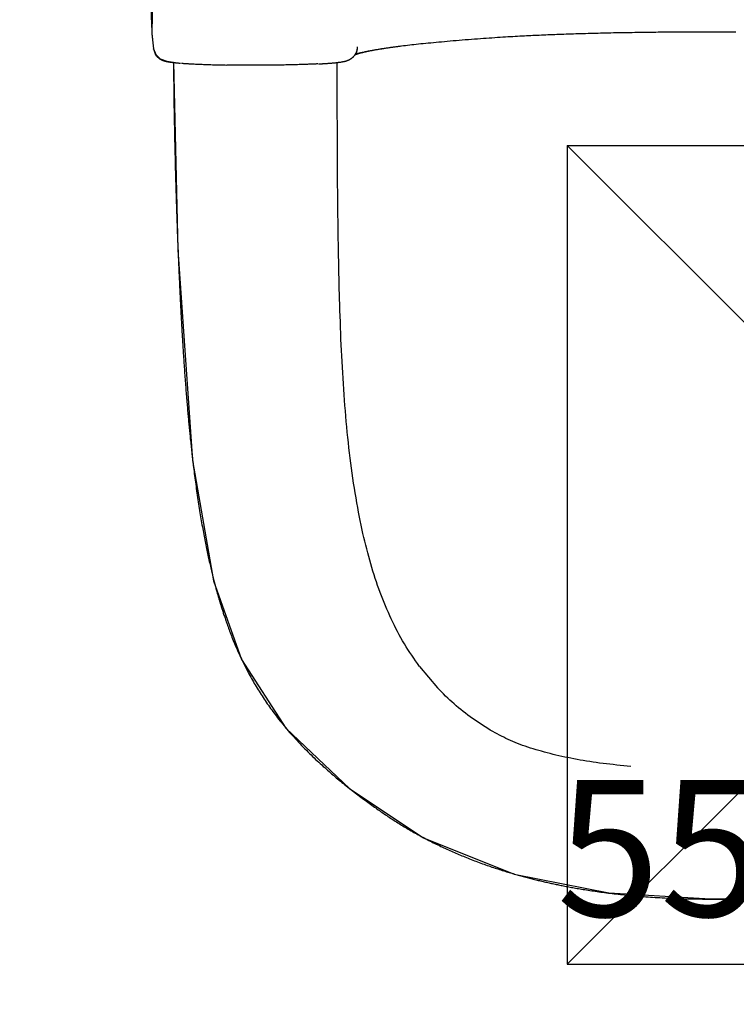
# Model space of a CAD drawing. Extents: x 5.28 to 10.13, y 0.61 to 8.34.
# Drawn here: x 7.06 to 7.32, y 2.71 to 3.07 of the extents above; entities that cross this region are included whole.
import ezdxf

# ---------------------------------------------------------------- set-up
doc = ezdxf.new("R2010")
doc.units = 0
doc.header["$LTSCALE"] = 15
for name, pattern in [('CENTERX2', [4, 2.5, -0.5, 0.5, -0.5]), ('DASHED', [0.01905, 0.0127, -0.00635]), ('DOT', [0.00635, 0, -0.00635])]:
    doc.linetypes.add(name, pattern=pattern)
for name, color, linetype in [('COLOUR', 7, 'Continuous'), ('INSTALLATIONDETAILSGF', 7, 'Continuous'), ('LAYER01', 7, 'Continuous'), ('LAYER05', 7, 'Continuous'), ('LAYER10', 7, 'Continuous')]:
    doc.layers.add(name, color=color, linetype=linetype)
doc.styles.add('ARIAL', font='arial.ttf')

msp = doc.modelspace()

# ---------------------------------------------------------------- linework, layer by layer
at = {"layer": 'COLOUR', "color": 2}
msp.add_lwpolyline([(7.11643, 3.4439), (7.1098, 3.06476), (7.11047, 3.05919), (7.11123, 3.05701), (7.11289, 3.05548), (7.11534, 3.0546), (7.11776, 3.05424), (7.11937, 2.98545), (7.12472, 2.90827), (7.13246, 2.86427), (7.14262, 2.83539), (7.15891, 2.81018), (7.18234, 2.78796), (7.20926, 2.77011), (7.24257, 2.7568), (7.2772, 2.74986), (7.31441, 2.74769), (7.41471, 2.74769)], dxfattribs=at)
at = {"layer": 'INSTALLATIONDETAILSGF', "color": 5, "linetype": 'Continuous'}
for p, q in [((7.26197, 3.02373), (7.56197, 3.02373)), ((7.26197, 3.02373), (7.26197, 2.72373)), ((7.26197, 2.72373), (7.56197, 2.72373))]:
    msp.add_line(p, q, dxfattribs=at)
at = {"layer": 'INSTALLATIONDETAILSGF', "color": 5, "linetype": 'CENTERX2'}
for p, q in [((7.26197, 3.02373), (7.56197, 2.72373)), ((7.26197, 2.72373), (7.56197, 3.02373))]:
    msp.add_line(p, q, dxfattribs=at)
at = {"layer": 'LAYER01', "color": 7, "linetype": 'Continuous'}
for p, q in [((7.10973, 3.06982), (7.10973, 3.06982)), ((7.10974, 3.06761), (7.10976, 3.06605)), ((7.10976, 3.06605), (7.10977, 3.0653)), ((7.1098, 3.06468), (7.10981, 3.06464)), ((7.1098, 3.06466), (7.11047, 3.05909)), ((7.11048, 3.05908), (7.11047, 3.05909)), ((7.17771, 3.0487), (7.17765, 3.05414)), ((7.17857, 2.96755), (7.17843, 2.97278)), ((7.18715, 2.88151), (7.18552, 2.88932)), ((7.20784, 2.83285), (7.21441, 2.82501)), ((7.31471, 2.74762), (7.51486, 2.74762))]:
    msp.add_line(p, q, dxfattribs=at)
for points in [[(7.10973, 3.06982), (7.10975, 3.07423)], [(7.10973, 3.06982), (7.10973, 3.0697), (7.10973, 3.06958), (7.10973, 3.06945), (7.10973, 3.06933), (7.10973, 3.06921), (7.10974, 3.06908), (7.10974, 3.06895), (7.10974, 3.06881), (7.10974, 3.06867), (7.10974, 3.06853), (7.10974, 3.06838), (7.10974, 3.06823), (7.10974, 3.06808), (7.10974, 3.06792), (7.10974, 3.06777), (7.10974, 3.06761)], [(7.10977, 3.0653), (7.10977, 3.06528), (7.10977, 3.06525), (7.10977, 3.06523), (7.10977, 3.06521), (7.10977, 3.06519), (7.10977, 3.06516), (7.10977, 3.06514), (7.10977, 3.06512), (7.10977, 3.0651), (7.10977, 3.06508), (7.10978, 3.06505), (7.10978, 3.06503), (7.10978, 3.06501), (7.10978, 3.06499), (7.10978, 3.06497), (7.10978, 3.06495)], [(7.10978, 3.06495), (7.10978, 3.06493), (7.10978, 3.06492), (7.10978, 3.06491), (7.10978, 3.06489), (7.10978, 3.06488), (7.10978, 3.06486), (7.10978, 3.06485), (7.10978, 3.06484), (7.10979, 3.06482), (7.10979, 3.06481), (7.10979, 3.0648), (7.10979, 3.06479), (7.10979, 3.06477), (7.10979, 3.06476), (7.10979, 3.06475), (7.10979, 3.06474), (7.10979, 3.06473), (7.10979, 3.06472), (7.10979, 3.06472), (7.10979, 3.06471), (7.1098, 3.0647), (7.1098, 3.06469), (7.1098, 3.06468), (7.1098, 3.06468)], [(7.18437, 3.05723), (7.18446, 3.05726), (7.18455, 3.05729), (7.18465, 3.05732), (7.18476, 3.05736), (7.18487, 3.05739), (7.185, 3.05743), (7.18514, 3.05747), (7.18531, 3.05751), (7.18549, 3.05755), (7.18569, 3.0576), (7.18591, 3.05766), (7.18615, 3.05771), (7.18641, 3.05777), (7.18669, 3.05784), (7.18699, 3.0579), (7.18731, 3.05798), (7.18765, 3.05805), (7.18801, 3.05813), (7.18839, 3.0582), (7.18879, 3.05829), (7.1892, 3.05837), (7.18962, 3.05845), (7.19006, 3.05854), (7.19051, 3.05862), (7.19097, 3.05871), (7.19145, 3.05879), (7.19193, 3.05888), (7.19243, 3.05896), (7.19293, 3.05904), (7.19345, 3.05913), (7.19398, 3.05921), (7.19452, 3.0593), (7.19507, 3.05938), (7.19563, 3.05947), (7.19621, 3.05955), (7.19679, 3.05963), (7.19739, 3.05972), (7.19801, 3.0598), (7.19864, 3.05989), (7.19928, 3.05997), (7.19994, 3.06006), (7.20062, 3.06015), (7.20131, 3.06023), (7.20202, 3.06032), (7.20275, 3.06041), (7.2035, 3.0605), (7.20426, 3.06059), (7.20504, 3.06068), (7.20584, 3.06076), (7.20666, 3.06085), (7.2075, 3.06094), (7.20835, 3.06104), (7.20923, 3.06113), (7.21013, 3.06122), (7.21104, 3.06131), (7.21198, 3.0614), (7.21294, 3.0615), (7.21393, 3.06159), (7.21493, 3.06168), (7.21595, 3.06177), (7.21698, 3.06187), (7.21804, 3.06196), (7.21911, 3.06205), (7.22019, 3.06215), (7.22129, 3.06224), (7.2224, 3.06233), (7.22352, 3.06242), (7.22464, 3.06251), (7.22576, 3.0626), (7.22688, 3.06268), (7.22799, 3.06277), (7.22909, 3.06285), (7.23018, 3.06293), (7.23125, 3.06301), (7.23231, 3.06309), (7.23336, 3.06316), (7.23439, 3.06323), (7.2354, 3.0633), (7.23641, 3.06337), (7.23739, 3.06343), (7.23836, 3.0635), (7.23931, 3.06356), (7.24025, 3.06361), (7.24116, 3.06367), (7.24206, 3.06372), (7.24294, 3.06377), (7.2438, 3.06382), (7.24464, 3.06387), (7.24546, 3.06391), (7.24626, 3.06395), (7.24705, 3.06399), (7.24783, 3.06403), (7.2486, 3.06407), (7.24937, 3.06411), (7.25014, 3.06414), (7.25092, 3.06418), (7.2517, 3.06421), (7.25249, 3.06425), (7.25329, 3.06428), (7.25409, 3.06432), (7.2549, 3.06435), (7.25572, 3.06438), (7.25654, 3.06442), (7.25737, 3.06445), (7.25821, 3.06448), (7.25906, 3.06451), (7.25991, 3.06454), (7.26076, 3.06457), (7.26162, 3.0646), (7.26249, 3.06463), (7.26336, 3.06466), (7.26424, 3.06469), (7.26512, 3.06472), (7.26601, 3.06474), (7.2669, 3.06477), (7.26779, 3.0648), (7.26869, 3.06482), (7.2696, 3.06485), (7.27051, 3.06487), (7.27142, 3.06489), (7.27234, 3.06492), (7.27327, 3.06494), (7.2742, 3.06496), (7.27513, 3.06499), (7.27607, 3.06501), (7.27701, 3.06503), (7.27796, 3.06505), (7.27892, 3.06507), (7.27988, 3.06509), (7.28084, 3.06511), (7.28181, 3.06513), (7.28278, 3.06514), (7.28375, 3.06516), (7.28472, 3.06518), (7.2857, 3.06519), (7.28667, 3.06521), (7.28764, 3.06523), (7.28861, 3.06524), (7.28958, 3.06525), (7.29054, 3.06527), (7.2915, 3.06528), (7.29246, 3.06529), (7.29342, 3.0653), (7.29437, 3.06531), (7.29532, 3.06532), (7.29627, 3.06533), (7.29721, 3.06534), (7.29815, 3.06535), (7.29908, 3.06536), (7.30001, 3.06537), (7.30093, 3.06537), (7.30186, 3.06538), (7.30277, 3.06539), (7.30369, 3.06539), (7.3046, 3.0654), (7.3055, 3.0654), (7.30641, 3.06541), (7.30732, 3.06541), (7.30822, 3.06542), (7.30913, 3.06542), (7.31004, 3.06542), (7.31094, 3.06542), (7.31185, 3.06542), (7.31276, 3.06543), (7.31367, 3.06543), (7.31458, 3.06543), (7.3155, 3.06543), (7.31641, 3.06543), (7.31732, 3.06543), (7.31823, 3.06543), (7.31915, 3.06543), (7.32006, 3.06543), (7.32098, 3.06543), (7.32189, 3.06543), (7.32281, 3.06543), (7.32372, 3.06543)], [(7.18421, 3.05698), (7.18429, 3.05701), (7.18437, 3.05704), (7.18445, 3.05707), (7.18453, 3.0571), (7.18462, 3.05714), (7.1847, 3.05717), (7.1848, 3.0572), (7.1849, 3.05723), (7.185, 3.05727), (7.18511, 3.0573), (7.18523, 3.05734), (7.18535, 3.05738), (7.18548, 3.05742), (7.18561, 3.05746), (7.18575, 3.0575), (7.1859, 3.05754), (7.18605, 3.05758), (7.18621, 3.05762), (7.18637, 3.05767), (7.18653, 3.05771), (7.18671, 3.05775), (7.18688, 3.0578), (7.18707, 3.05785), (7.18726, 3.05789), (7.18745, 3.05794), (7.18765, 3.05799), (7.18786, 3.05803), (7.18807, 3.05808), (7.18829, 3.05813), (7.18851, 3.05818), (7.18874, 3.05823), (7.18897, 3.05828), (7.18921, 3.05833), (7.18945, 3.05838), (7.1897, 3.05843), (7.18996, 3.05848), (7.19022, 3.05853), (7.19048, 3.05858), (7.19075, 3.05863), (7.19103, 3.05868), (7.19131, 3.05873), (7.19159, 3.05878), (7.19189, 3.05884), (7.19218, 3.05889), (7.19249, 3.05894), (7.19279, 3.05899), (7.19311, 3.05905), (7.19342, 3.0591), (7.19375, 3.05915), (7.19407, 3.0592), (7.19441, 3.05926), (7.19474, 3.05931), (7.19507, 3.05936), (7.19541, 3.05941), (7.19574, 3.05946), (7.19608, 3.05951), (7.19641, 3.05956), (7.19674, 3.05961), (7.19707, 3.05966), (7.19739, 3.0597), (7.19771, 3.05975), (7.19803, 3.05979), (7.19835, 3.05983), (7.19866, 3.05988), (7.19898, 3.05992), (7.19929, 3.05996), (7.1996, 3.06), (7.1999, 3.06004), (7.20021, 3.06008), (7.20051, 3.06011), (7.20082, 3.06015), (7.20112, 3.06019)], [(7.18435, 3.0572), (7.18441, 3.05731), (7.18448, 3.05742), (7.18454, 3.05753), (7.1846, 3.05764), (7.18466, 3.05774), (7.18472, 3.05785), (7.18477, 3.05796), (7.18482, 3.05806), (7.18486, 3.05817), (7.1849, 3.05827), (7.18493, 3.05837), (7.18496, 3.05847), (7.18499, 3.05856), (7.18501, 3.05866), (7.18503, 3.05874), (7.18505, 3.05883), (7.18506, 3.05891), (7.18508, 3.05898), (7.18509, 3.05905), (7.1851, 3.05912), (7.18511, 3.05918), (7.18511, 3.05924), (7.18512, 3.0593), (7.18513, 3.05936)], [(7.18513, 3.05936), (7.18513, 3.0594), (7.18514, 3.05945), (7.18515, 3.05949), (7.18515, 3.05953), (7.18516, 3.05957), (7.18516, 3.05961), (7.18517, 3.05965), (7.18517, 3.05968), (7.18517, 3.05972), (7.18517, 3.05975), (7.18517, 3.05978), (7.18518, 3.05981), (7.18518, 3.05983), (7.18518, 3.05985), (7.18518, 3.05987), (7.18518, 3.05988), (7.18518, 3.05989), (7.18518, 3.0599), (7.18518, 3.0599), (7.18518, 3.05991), (7.18518, 3.05991), (7.18518, 3.0599), (7.18518, 3.0599), (7.18518, 3.0599)], [(7.11048, 3.05908), (7.11052, 3.05888), (7.11057, 3.05868), (7.11062, 3.05847), (7.11067, 3.05828), (7.11073, 3.05808), (7.11079, 3.05789), (7.11085, 3.05771), (7.11092, 3.05753), (7.11099, 3.05736), (7.11107, 3.0572), (7.11115, 3.05704), (7.11124, 3.0569), (7.11133, 3.05676), (7.11143, 3.05663), (7.11152, 3.05652), (7.11162, 3.05641), (7.11172, 3.05631), (7.11181, 3.05622), (7.11191, 3.05614), (7.11201, 3.05606), (7.11211, 3.05599), (7.11221, 3.05592), (7.11231, 3.05585), (7.11241, 3.05579)], [(7.11238, 3.05575), (7.11242, 3.05571), (7.11246, 3.05568), (7.11251, 3.05565), (7.11255, 3.05561), (7.11259, 3.05558), (7.11264, 3.05554), (7.11268, 3.05551), (7.11273, 3.05548), (7.11278, 3.05544), (7.11284, 3.05541), (7.11289, 3.05538), (7.11295, 3.05534), (7.11301, 3.05531), (7.11307, 3.05528), (7.11313, 3.05525), (7.1132, 3.05521), (7.11326, 3.05518), (7.11333, 3.05515), (7.1134, 3.05512), (7.11346, 3.05508), (7.11353, 3.05505), (7.1136, 3.05502), (7.11368, 3.05499), (7.11375, 3.05496), (7.11382, 3.05493), (7.11389, 3.0549), (7.11396, 3.05488), (7.11403, 3.05485), (7.1141, 3.05483), (7.11418, 3.0548), (7.11425, 3.05478), (7.11433, 3.05475), (7.11441, 3.05473), (7.11449, 3.05471), (7.11458, 3.05468), (7.11466, 3.05466), (7.11475, 3.05464), (7.11485, 3.05461), (7.11494, 3.05459), (7.11504, 3.05456), (7.11515, 3.05454), (7.11525, 3.05452), (7.11536, 3.05449), (7.11548, 3.05447), (7.1156, 3.05445), (7.11573, 3.05443), (7.11585, 3.0544), (7.11599, 3.05438), (7.11613, 3.05436), (7.11627, 3.05433), (7.11642, 3.05431), (7.11658, 3.05429), (7.11674, 3.05427), (7.1169, 3.05424), (7.11707, 3.05422), (7.11724, 3.0542), (7.11741, 3.05418), (7.11758, 3.05416), (7.11776, 3.05414), (7.11795, 3.05412), (7.11813, 3.0541), (7.11832, 3.05408), (7.11851, 3.05406), (7.11871, 3.05404), (7.11891, 3.05402), (7.11911, 3.054), (7.11931, 3.05398), (7.11951, 3.05397), (7.11972, 3.05395), (7.11992, 3.05393), (7.12013, 3.05392), (7.12034, 3.0539)], [(7.17087, 3.05363), (7.17105, 3.05364), (7.17122, 3.05365), (7.1714, 3.05366), (7.17157, 3.05366), (7.17175, 3.05367), (7.17194, 3.05368), (7.17212, 3.05369), (7.17231, 3.0537), (7.1725, 3.05372), (7.1727, 3.05373), (7.1729, 3.05374), (7.17311, 3.05375), (7.17331, 3.05377), (7.17353, 3.05378), (7.17374, 3.0538), (7.17396, 3.05381), (7.17419, 3.05383), (7.17442, 3.05384), (7.17465, 3.05386), (7.17488, 3.05388), (7.17511, 3.0539), (7.17534, 3.05392), (7.17557, 3.05393), (7.17579, 3.05395), (7.17601, 3.05397), (7.17623, 3.05399), (7.17645, 3.05401), (7.17666, 3.05403), (7.17686, 3.05405), (7.17707, 3.05407), (7.17727, 3.0541), (7.17747, 3.05412), (7.17767, 3.05414), (7.17786, 3.05416), (7.17805, 3.05418), (7.17824, 3.05421), (7.17842, 3.05423), (7.17859, 3.05425), (7.17877, 3.05428), (7.17893, 3.0543), (7.17909, 3.05432), (7.17925, 3.05435), (7.1794, 3.05437), (7.17955, 3.0544), (7.17969, 3.05442), (7.17983, 3.05445), (7.17996, 3.05447), (7.18009, 3.0545), (7.18022, 3.05453), (7.18035, 3.05456), (7.18047, 3.05459), (7.1806, 3.05462), (7.18072, 3.05465), (7.18083, 3.05468), (7.18095, 3.05471), (7.18106, 3.05475), (7.18118, 3.05478), (7.18129, 3.05482), (7.1814, 3.05486), (7.18151, 3.0549), (7.18162, 3.05494), (7.18172, 3.05498), (7.18183, 3.05503), (7.18194, 3.05507), (7.18205, 3.05512), (7.18215, 3.05518), (7.18226, 3.05523), (7.18237, 3.05529), (7.18248, 3.05535), (7.18258, 3.05542), (7.18269, 3.05549), (7.1828, 3.05556), (7.18291, 3.05563), (7.18302, 3.05571), (7.18312, 3.05579), (7.18323, 3.05587), (7.18334, 3.05596), (7.18344, 3.05606), (7.18354, 3.05615), (7.18364, 3.05626), (7.18374, 3.05636), (7.18384, 3.05647), (7.18393, 3.05659), (7.18402, 3.0567), (7.18411, 3.05682), (7.1842, 3.05694), (7.18428, 3.05706), (7.18437, 3.05718)], [(7.18505, 3.05922), (7.18502, 3.05906), (7.18499, 3.0589), (7.18496, 3.05874), (7.18493, 3.05859), (7.1849, 3.05844), (7.18486, 3.05829), (7.18482, 3.05816), (7.18478, 3.05803), (7.18473, 3.05791), (7.18468, 3.0578), (7.18462, 3.05769), (7.18456, 3.0576), (7.1845, 3.0575), (7.18443, 3.05741), (7.18436, 3.05732), (7.1843, 3.05724)], [(7.11776, 3.05414), (7.11777, 3.05337), (7.11777, 3.05259), (7.11777, 3.0518), (7.11778, 3.051), (7.11778, 3.05018), (7.11779, 3.04934), (7.1178, 3.04847), (7.1178, 3.04757), (7.11781, 3.04664), (7.11782, 3.04567), (7.11784, 3.04466), (7.11785, 3.04362), (7.11786, 3.04255), (7.11788, 3.04145), (7.1179, 3.04031), (7.11791, 3.03914), (7.11793, 3.03794), (7.11795, 3.03671), (7.11797, 3.03547), (7.11799, 3.03421), (7.11802, 3.03294), (7.11804, 3.03166), (7.11806, 3.03039), (7.11809, 3.02913), (7.11811, 3.02788), (7.11814, 3.02665), (7.11816, 3.02542), (7.11819, 3.02421), (7.11822, 3.02302), (7.11824, 3.02184), (7.11827, 3.02067), (7.1183, 3.01951), (7.11833, 3.01837), (7.11836, 3.01724), (7.11838, 3.01612), (7.11841, 3.01502), (7.11844, 3.01392), (7.11847, 3.01285), (7.1185, 3.01178), (7.11853, 3.01073), (7.11856, 3.00969), (7.11859, 3.00866), (7.11862, 3.00765), (7.11865, 3.00665), (7.11868, 3.00566), (7.11871, 3.00468), (7.11874, 3.00372), (7.11877, 3.00277), (7.1188, 3.00183), (7.11883, 3.00091), (7.11886, 2.99999), (7.11889, 2.99909), (7.11892, 2.99821), (7.11895, 2.99734), (7.11898, 2.99648), (7.11901, 2.99563), (7.11904, 2.9948), (7.11907, 2.99398), (7.11909, 2.99318), (7.11912, 2.99239), (7.11915, 2.99161), (7.11918, 2.99085), (7.11921, 2.9901), (7.11924, 2.98936), (7.11927, 2.98864), (7.11929, 2.98793), (7.11932, 2.98723), (7.11935, 2.98655), (7.11937, 2.98588), (7.1194, 2.98522), (7.11943, 2.98457), (7.11945, 2.98394), (7.11948, 2.98332), (7.1195, 2.98271), (7.11953, 2.98212), (7.11955, 2.98153), (7.11958, 2.98096), (7.1196, 2.9804), (7.11963, 2.97985), (7.11965, 2.97931), (7.11967, 2.97878), (7.1197, 2.97826), (7.11972, 2.97775), (7.11974, 2.97726), (7.11976, 2.97677), (7.11978, 2.97629), (7.1198, 2.97582), (7.11983, 2.97537), (7.11985, 2.97492), (7.11987, 2.97449), (7.11989, 2.97406), (7.11991, 2.97364), (7.11992, 2.97324), (7.11994, 2.97284), (7.11996, 2.97246), (7.11998, 2.97209), (7.12, 2.97172), (7.12001, 2.97137), (7.12003, 2.97102), (7.12005, 2.97069), (7.12006, 2.97037), (7.12008, 2.97006), (7.12009, 2.96975), (7.12011, 2.96946), (7.12012, 2.96918), (7.12013, 2.9689), (7.12015, 2.96864), (7.12016, 2.96838), (7.12017, 2.96814), (7.12018, 2.9679), (7.12019, 2.96767), (7.12021, 2.96744), (7.12022, 2.96722), (7.12023, 2.96701), (7.12024, 2.96679), (7.12025, 2.96658), (7.12026, 2.96637), (7.12027, 2.96616), (7.12028, 2.96595), (7.12029, 2.96573), (7.1203, 2.9655), (7.12032, 2.96527), (7.12033, 2.96503), (7.12034, 2.96478), (7.12036, 2.96452), (7.12037, 2.96424), (7.12038, 2.96396), (7.1204, 2.96366), (7.12042, 2.96334), (7.12043, 2.96301), (7.12045, 2.96266), (7.12047, 2.9623), (7.12049, 2.96191), (7.12051, 2.96151), (7.12054, 2.96109), (7.12056, 2.96065), (7.12059, 2.9602), (7.12061, 2.95972), (7.12064, 2.95922), (7.12067, 2.95871), (7.1207, 2.95818), (7.12073, 2.95764), (7.12076, 2.95708), (7.12079, 2.95651), (7.12083, 2.95593), (7.12086, 2.95534), (7.1209, 2.95474), (7.12093, 2.95413), (7.12097, 2.9535), (7.12101, 2.95287), (7.12105, 2.95222), (7.12109, 2.95157), (7.12113, 2.95091), (7.12117, 2.95024), (7.12121, 2.94955), (7.12125, 2.94887), (7.1213, 2.94817), (7.12134, 2.94747), (7.12139, 2.94677), (7.12144, 2.94606), (7.12148, 2.94535), (7.12153, 2.94464), (7.12158, 2.94392), (7.12163, 2.9432), (7.12168, 2.94248), (7.12173, 2.94176), (7.12178, 2.94103), (7.12183, 2.9403), (7.12188, 2.93958), (7.12194, 2.93885), (7.12199, 2.93812), (7.12205, 2.9374), (7.1221, 2.93668), (7.12215, 2.93596), (7.12221, 2.93524), (7.12226, 2.93453), (7.12232, 2.93383), (7.12237, 2.93313), (7.12243, 2.93244), (7.12249, 2.93175), (7.12254, 2.93108), (7.1226, 2.9304), (7.12265, 2.92974), (7.12271, 2.92909), (7.12276, 2.92844), (7.12282, 2.9278), (7.12287, 2.92717), (7.12293, 2.92654), (7.12298, 2.92593), (7.12303, 2.92532), (7.12309, 2.92472), (7.12314, 2.92413), (7.1232, 2.92355), (7.12325, 2.92297), (7.1233, 2.9224), (7.12336, 2.92183), (7.12341, 2.92127), (7.12346, 2.92071), (7.12352, 2.92015), (7.12357, 2.91959), (7.12363, 2.91904), (7.12368, 2.91848), (7.12374, 2.91791), (7.1238, 2.91734), (7.12385, 2.91677), (7.12391, 2.9162), (7.12397, 2.91562), (7.12404, 2.91503), (7.1241, 2.91443), (7.12416, 2.91383), (7.12423, 2.91321), (7.1243, 2.91259), (7.12437, 2.91196), (7.12444, 2.91131), (7.12451, 2.91066), (7.12459, 2.90999), (7.12467, 2.90931), (7.12475, 2.90862), (7.12483, 2.90792), (7.12492, 2.9072), (7.125, 2.90648), (7.12509, 2.90574), (7.12518, 2.905), (7.12528, 2.90424), (7.12537, 2.90348), (7.12547, 2.90272), (7.12557, 2.90194), (7.12568, 2.90116), (7.12578, 2.90037), (7.12589, 2.89958), (7.126, 2.89878), (7.12611, 2.89798), (7.12622, 2.89717), (7.12634, 2.89636), (7.12645, 2.89555), (7.12657, 2.89474), (7.12669, 2.89393), (7.12681, 2.89313), (7.12693, 2.89233), (7.12706, 2.89153), (7.12718, 2.89075), (7.1273, 2.88997), (7.12743, 2.88919), (7.12755, 2.88843), (7.12768, 2.88767), (7.1278, 2.88693), (7.12793, 2.88619), (7.12806, 2.88546), (7.12818, 2.88473), (7.12831, 2.88402), (7.12844, 2.88332), (7.12856, 2.88262), (7.12869, 2.88193), (7.12881, 2.88125), (7.12894, 2.88058), (7.12907, 2.87992), (7.12919, 2.87927), (7.12932, 2.87863), (7.12944, 2.87799), (7.12957, 2.87736), (7.1297, 2.87673), (7.12982, 2.87611), (7.12995, 2.87549), (7.13008, 2.87488), (7.13021, 2.87427), (7.13034, 2.87366), (7.13047, 2.87306), (7.1306, 2.87246), (7.13073, 2.87186), (7.13086, 2.87127), (7.131, 2.87069), (7.13113, 2.87011), (7.13126, 2.86954), (7.13139, 2.86897), (7.13153, 2.86842), (7.13166, 2.86787), (7.13179, 2.86733), (7.13192, 2.8668), (7.13204, 2.86628), (7.13217, 2.86577), (7.13229, 2.86528), (7.13242, 2.8648), (7.13254, 2.86433), (7.13265, 2.86387), (7.13277, 2.86343), (7.13288, 2.86299), (7.133, 2.86258), (7.1331, 2.86217), (7.13321, 2.86178), (7.13331, 2.86139), (7.13342, 2.86103), (7.13351, 2.86067), (7.13361, 2.86032), (7.1337, 2.85998), (7.1338, 2.85966), (7.13388, 2.85934), (7.13397, 2.85904), (7.13406, 2.85874), (7.13414, 2.85844), (7.13423, 2.85816), (7.13431, 2.85787), (7.13439, 2.85759), (7.13447, 2.85731), (7.13455, 2.85704), (7.13464, 2.85676), (7.13472, 2.85648), (7.13481, 2.85619), (7.13489, 2.85591), (7.13498, 2.85562), (7.13507, 2.85533), (7.13516, 2.85503), (7.13526, 2.85472), (7.13535, 2.85441), (7.13545, 2.85409), (7.13556, 2.85377), (7.13566, 2.85344), (7.13577, 2.8531), (7.13588, 2.85275), (7.136, 2.85239), (7.13612, 2.85203), (7.13624, 2.85166), (7.13637, 2.85128), (7.1365, 2.85089), (7.13663, 2.85049), (7.13677, 2.85008), (7.13692, 2.84966), (7.13707, 2.84922), (7.13723, 2.84877), (7.13739, 2.8483), (7.13757, 2.84783), (7.13774, 2.84733), (7.13793, 2.84683), (7.13812, 2.84631), (7.13832, 2.84578), (7.13852, 2.84524), (7.13873, 2.84469), (7.13895, 2.84413), (7.13917, 2.84356), (7.1394, 2.84298), (7.13964, 2.8424), (7.13988, 2.8418), (7.14013, 2.8412), (7.14038, 2.84059), (7.14064, 2.83998), (7.14091, 2.83937), (7.14118, 2.83875), (7.14146, 2.83812), (7.14174, 2.8375), (7.14203, 2.83687), (7.14232, 2.83625), (7.14261, 2.83562), (7.14291, 2.835), (7.14321, 2.83439), (7.14351, 2.83377), (7.14382, 2.83316), (7.14412, 2.83255), (7.14443, 2.83195), (7.14475, 2.83135), (7.14506, 2.83075), (7.14538, 2.83015), (7.1457, 2.82956), (7.14603, 2.82897), (7.14635, 2.82839), (7.14668, 2.8278), (7.14701, 2.82722), (7.14735, 2.82664), (7.14769, 2.82606), (7.14804, 2.82549), (7.14838, 2.82491), (7.14874, 2.82434), (7.14909, 2.82376), (7.14945, 2.82319), (7.14982, 2.82262), (7.15019, 2.82205), (7.15056, 2.82148), (7.15094, 2.82091), (7.15132, 2.82034), (7.15171, 2.81977), (7.1521, 2.8192), (7.15249, 2.81864), (7.1529, 2.81807), (7.15331, 2.8175), (7.15372, 2.81692), (7.15414, 2.81635), (7.15457, 2.81577), (7.15501, 2.8152), (7.15545, 2.81462), (7.1559, 2.81403), (7.15635, 2.81345), (7.15682, 2.81286), (7.15729, 2.81228), (7.15777, 2.81169), (7.15826, 2.81109), (7.15875, 2.8105), (7.15926, 2.8099), (7.15977, 2.8093), (7.16028, 2.80871), (7.16081, 2.8081), (7.16134, 2.8075), (7.16189, 2.8069), (7.16244, 2.80629), (7.16299, 2.80569), (7.16355, 2.80509), (7.16412, 2.80449), (7.16469, 2.80389), (7.16526, 2.8033), (7.16583, 2.80271), (7.16641, 2.80213), (7.16698, 2.80155), (7.16755, 2.80099), (7.16812, 2.80043), (7.16869, 2.79988), (7.16925, 2.79934), (7.16982, 2.7988), (7.17038, 2.79828), (7.17093, 2.79776), (7.17148, 2.79725), (7.17203, 2.79675), (7.17258, 2.79625), (7.17312, 2.79577), (7.17366, 2.79529), (7.1742, 2.79481), (7.17473, 2.79435), (7.17526, 2.79389), (7.17579, 2.79343), (7.17631, 2.79298), (7.17684, 2.79254), (7.17736, 2.7921), (7.17788, 2.79166), (7.1784, 2.79123), (7.17892, 2.7908), (7.17945, 2.79037), (7.17997, 2.78994), (7.1805, 2.78951), (7.18103, 2.78909), (7.18156, 2.78867), (7.1821, 2.78824), (7.18263, 2.78783), (7.18316, 2.78741), (7.1837, 2.78699), (7.18423, 2.78658), (7.18476, 2.78617), (7.1853, 2.78577), (7.18583, 2.78537), (7.18635, 2.78497), (7.18687, 2.78458), (7.18739, 2.7842), (7.18791, 2.78382), (7.18841, 2.78345), (7.18891, 2.78308), (7.18941, 2.78272), (7.1899, 2.78236), (7.19039, 2.78202), (7.19086, 2.78167), (7.19134, 2.78133), (7.19181, 2.781), (7.19227, 2.78067), (7.19273, 2.78035), (7.19318, 2.78003), (7.19363, 2.77972), (7.19408, 2.77941), (7.19453, 2.7791), (7.19497, 2.77879), (7.19542, 2.77849), (7.19586, 2.77819), (7.1963, 2.7779), (7.19675, 2.7776), (7.19719, 2.77731), (7.19764, 2.77702), (7.19809, 2.77673), (7.19854, 2.77644), (7.19899, 2.77615), (7.19945, 2.77586), (7.19991, 2.77557), (7.20037, 2.77528), (7.20084, 2.77499), (7.20131, 2.7747), (7.20179, 2.77441), (7.20227, 2.77412), (7.20276, 2.77383), (7.20325, 2.77354), (7.20375, 2.77325), (7.20425, 2.77295), (7.20476, 2.77266), (7.20527, 2.77236), (7.20579, 2.77207), (7.20631, 2.77177), (7.20685, 2.77148), (7.20738, 2.77118), (7.20792, 2.77088), (7.20847, 2.77059), (7.20902, 2.77029), (7.20957, 2.77), (7.21013, 2.76971), (7.21069, 2.76942), (7.21124, 2.76913), (7.2118, 2.76884), (7.21236, 2.76856), (7.21291, 2.76828), (7.21347, 2.76801), (7.21402, 2.76773), (7.21458, 2.76746), (7.21513, 2.7672), (7.21568, 2.76693), (7.21623, 2.76667), (7.21678, 2.76642), (7.21733, 2.76616), (7.21788, 2.76591), (7.21843, 2.76566), (7.21897, 2.76541), (7.21952, 2.76517), (7.22007, 2.76493), (7.22062, 2.76469), (7.22117, 2.76445), (7.22172, 2.76421), (7.22227, 2.76398), (7.22283, 2.76374), (7.22338, 2.76351), (7.22395, 2.76328), (7.22451, 2.76305), (7.22508, 2.76282), (7.22565, 2.76259), (7.22622, 2.76236), (7.2268, 2.76214), (7.22738, 2.76191), (7.22797, 2.76169), (7.22855, 2.76147), (7.22914, 2.76124), (7.22973, 2.76103), (7.23033, 2.76081), (7.23092, 2.76059), (7.23151, 2.76038), (7.23209, 2.76017), (7.23268, 2.75997), (7.23326, 2.75976), (7.23383, 2.75957), (7.2344, 2.75937), (7.23496, 2.75918), (7.23551, 2.759), (7.23606, 2.75882), (7.2366, 2.75864), (7.23714, 2.75847), (7.23766, 2.7583), (7.23819, 2.75813), (7.2387, 2.75797), (7.23921, 2.75781), (7.23971, 2.75766), (7.24021, 2.75751), (7.24071, 2.75736), (7.24119, 2.75721), (7.24168, 2.75707), (7.24216, 2.75693), (7.24263, 2.75679), (7.2431, 2.75665), (7.24357, 2.75652), (7.24404, 2.75639), (7.2445, 2.75626), (7.24496, 2.75613), (7.24542, 2.756), (7.24588, 2.75588), (7.24634, 2.75575), (7.2468, 2.75563), (7.24727, 2.75551), (7.24772, 2.75539), (7.24818, 2.75527), (7.24864, 2.75515), (7.2491, 2.75503), (7.24955, 2.75492), (7.25, 2.75481), (7.25045, 2.75469), (7.2509, 2.75459), (7.25134, 2.75448), (7.25179, 2.75437), (7.25223, 2.75427), (7.25267, 2.75416), (7.25311, 2.75406), (7.25355, 2.75396), (7.25399, 2.75386), (7.25443, 2.75376), (7.25487, 2.75366), (7.2553, 2.75356), (7.25574, 2.75347), (7.25618, 2.75337), (7.25661, 2.75328), (7.25705, 2.75318), (7.25749, 2.75309), (7.25792, 2.753), (7.25836, 2.75291), (7.25881, 2.75282), (7.25925, 2.75273), (7.2597, 2.75264), (7.26015, 2.75255), (7.26061, 2.75246), (7.26108, 2.75237), (7.26155, 2.75228), (7.26203, 2.75219), (7.26251, 2.75209), (7.263, 2.752), (7.2635, 2.75191), (7.26401, 2.75182), (7.26453, 2.75173), (7.26505, 2.75164), (7.26559, 2.75154), (7.26613, 2.75145), (7.26669, 2.75135), (7.26725, 2.75126), (7.26783, 2.75117), (7.26843, 2.75107), (7.26903, 2.75097), (7.26965, 2.75088), (7.27028, 2.75078), (7.27092, 2.75068), (7.27157, 2.75059), (7.27223, 2.75049), (7.2729, 2.75039), (7.27357, 2.7503), (7.27426, 2.7502), (7.27494, 2.75011), (7.27564, 2.75002), (7.27634, 2.74993), (7.27705, 2.74984), (7.27776, 2.74975), (7.27848, 2.74967), (7.27921, 2.74958), (7.27994, 2.7495), (7.28068, 2.74941), (7.28142, 2.74933), (7.28216, 2.74925), (7.28292, 2.74917), (7.28367, 2.7491), (7.28444, 2.74902), (7.2852, 2.74895), (7.28597, 2.74888), (7.28675, 2.74881), (7.28753, 2.74874), (7.28832, 2.74867), (7.28912, 2.74861), (7.28993, 2.74854), (7.29074, 2.74848), (7.29157, 2.74842), (7.29241, 2.74836), (7.29326, 2.7483), (7.29412, 2.74825), (7.295, 2.7482), (7.29588, 2.74814), (7.29678, 2.74809), (7.29769, 2.74805), (7.29862, 2.748), (7.29955, 2.74795), (7.3005, 2.74791), (7.30146, 2.74787), (7.30243, 2.74784), (7.30341, 2.7478), (7.3044, 2.74777), (7.3054, 2.74774), (7.30641, 2.74772), (7.30743, 2.7477), (7.30846, 2.74768), (7.30949, 2.74767), (7.31053, 2.74765), (7.31157, 2.74764), (7.31261, 2.74764), (7.31366, 2.74763), (7.31471, 2.74762)], [(7.12064, 3.05389), (7.12078, 3.05387), (7.12092, 3.05386), (7.12106, 3.05385), (7.12121, 3.05384), (7.12138, 3.05382), (7.12156, 3.05381), (7.12175, 3.05379), (7.12197, 3.05378), (7.12221, 3.05376), (7.12247, 3.05375), (7.12275, 3.05373), (7.12306, 3.05371), (7.12339, 3.05369), (7.12374, 3.05368), (7.12411, 3.05366), (7.1245, 3.05364), (7.12492, 3.05361), (7.12535, 3.05359), (7.12581, 3.05357), (7.12627, 3.05355), (7.12676, 3.05353), (7.12725, 3.05351), (7.12775, 3.05349), (7.12827, 3.05347), (7.12878, 3.05345), (7.12931, 3.05343), (7.12984, 3.05341), (7.13037, 3.05339), (7.13092, 3.05337), (7.13146, 3.05336), (7.13202, 3.05334), (7.13258, 3.05332), (7.13315, 3.05331), (7.13372, 3.0533), (7.1343, 3.05328), (7.13488, 3.05327), (7.13546, 3.05326), (7.13605, 3.05324), (7.13664, 3.05323), (7.13723, 3.05322)], [(7.17061, 3.05363), (7.17044, 3.05362), (7.17026, 3.05361), (7.17008, 3.0536), (7.16989, 3.05358), (7.16969, 3.05357), (7.16947, 3.05356), (7.16923, 3.05355), (7.16896, 3.05354), (7.16867, 3.05352), (7.16836, 3.05351), (7.16801, 3.0535), (7.16764, 3.05348), (7.16725, 3.05347), (7.16683, 3.05345), (7.16638, 3.05344), (7.16591, 3.05342), (7.16541, 3.0534), (7.16489, 3.05339), (7.16434, 3.05337), (7.16378, 3.05335), (7.1632, 3.05334), (7.16261, 3.05332), (7.16201, 3.0533), (7.1614, 3.05329), (7.16078, 3.05327), (7.16015, 3.05326), (7.15952, 3.05325), (7.15888, 3.05323), (7.15824, 3.05322), (7.15759, 3.05321), (7.15694, 3.0532), (7.15629, 3.05319), (7.15563, 3.05318), (7.15496, 3.05317), (7.1543, 3.05316), (7.15363, 3.05316), (7.15296, 3.05315), (7.1523, 3.05315), (7.15164, 3.05314), (7.15099, 3.05314), (7.15034, 3.05313), (7.14969, 3.05313), (7.14905, 3.05313), (7.14842, 3.05313), (7.14779, 3.05313), (7.14717, 3.05313), (7.14656, 3.05313), (7.14595, 3.05313), (7.14535, 3.05313), (7.14476, 3.05314), (7.14417, 3.05314), (7.14359, 3.05314), (7.14302, 3.05315), (7.14246, 3.05315), (7.1419, 3.05316), (7.14136, 3.05316), (7.14082, 3.05317), (7.14029, 3.05317), (7.13977, 3.05318), (7.13926, 3.05319), (7.13875, 3.0532), (7.13824, 3.0532), (7.13773, 3.05321), (7.13723, 3.05322)], [(7.17843, 2.97278), (7.17838, 2.97488), (7.17834, 2.97698), (7.17829, 2.97908), (7.17825, 2.98118), (7.17821, 2.98329), (7.17817, 2.9854), (7.17813, 2.98751), (7.1781, 2.98964), (7.17806, 2.99177), (7.17803, 2.9939), (7.17801, 2.99604), (7.17798, 2.99819), (7.17796, 3.00035), (7.17794, 3.0025), (7.17792, 3.00467), (7.1779, 3.00684), (7.17788, 3.00901), (7.17786, 3.01118), (7.17785, 3.01335), (7.17783, 3.01551), (7.17782, 3.01766), (7.17781, 3.01979), (7.1778, 3.02191), (7.17779, 3.024), (7.17778, 3.02607), (7.17777, 3.02811), (7.17776, 3.03012), (7.17776, 3.03211), (7.17775, 3.03407), (7.17775, 3.03601), (7.17774, 3.03792), (7.17774, 3.0398), (7.17773, 3.04165), (7.17773, 3.04348), (7.17773, 3.04529), (7.17773, 3.04708), (7.17772, 3.04886), (7.17772, 3.05063), (7.17772, 3.05239), (7.17772, 3.05415)], [(7.18552, 2.88932), (7.18521, 2.89109), (7.1849, 2.89286), (7.1846, 2.89464), (7.1843, 2.89642), (7.18401, 2.89821), (7.18372, 2.90001), (7.18344, 2.90182), (7.18318, 2.90364), (7.18292, 2.90548), (7.18268, 2.90733), (7.18244, 2.90919), (7.18222, 2.91107), (7.182, 2.91296), (7.1818, 2.91486), (7.1816, 2.91678), (7.18141, 2.9187), (7.18122, 2.92063), (7.18104, 2.92258), (7.18087, 2.92453), (7.18071, 2.92649), (7.18055, 2.92846), (7.18039, 2.93044), (7.18025, 2.93243), (7.18011, 2.93442), (7.17997, 2.93643), (7.17984, 2.93844), (7.17972, 2.94047), (7.1796, 2.9425), (7.17949, 2.94454), (7.17939, 2.9466), (7.17929, 2.94866), (7.17919, 2.95073), (7.1791, 2.95281), (7.17902, 2.9549), (7.17894, 2.957), (7.17886, 2.9591), (7.17878, 2.96121), (7.17871, 2.96332), (7.17864, 2.96544), (7.17857, 2.96755)], [(7.20784, 2.83285), (7.20713, 2.83388), (7.20642, 2.8349), (7.20572, 2.83592), (7.20502, 2.83696), (7.20433, 2.83799), (7.20364, 2.83904), (7.20297, 2.8401), (7.20231, 2.84117), (7.20167, 2.84226), (7.20104, 2.84336), (7.20042, 2.84448), (7.19982, 2.84561), (7.19923, 2.84675), (7.19865, 2.8479), (7.19809, 2.84906), (7.19753, 2.85024), (7.19698, 2.85142), (7.19645, 2.85262), (7.19592, 2.85382), (7.19541, 2.85504), (7.1949, 2.85626), (7.19441, 2.8575), (7.19392, 2.85875), (7.19344, 2.86), (7.19298, 2.86127), (7.19252, 2.86254), (7.19208, 2.86383), (7.19164, 2.86513), (7.19122, 2.86644), (7.1908, 2.86776), (7.1904, 2.86909), (7.19, 2.87044), (7.18962, 2.87179), (7.18925, 2.87316), (7.18889, 2.87454), (7.18853, 2.87593), (7.18818, 2.87732), (7.18783, 2.87871), (7.18749, 2.88011), (7.18715, 2.88151)], [(7.23474, 2.80898), (7.2338, 2.80956), (7.23286, 2.81015), (7.23192, 2.81074), (7.23098, 2.81133), (7.23005, 2.81193), (7.22913, 2.81254), (7.22822, 2.81315), (7.22732, 2.81377), (7.22643, 2.8144), (7.22555, 2.81505), (7.22468, 2.8157), (7.22383, 2.81636), (7.22299, 2.81704), (7.22216, 2.81772), (7.22134, 2.81841), (7.22054, 2.81912), (7.21975, 2.81983), (7.21896, 2.82055), (7.21819, 2.82129), (7.21743, 2.82202), (7.21667, 2.82277), (7.21591, 2.82351), (7.21516, 2.82426), (7.21441, 2.82501)], [(7.25676, 2.80063), (7.25571, 2.80091), (7.25466, 2.80119), (7.25362, 2.80147), (7.25258, 2.80176), (7.25155, 2.80205), (7.25053, 2.80234), (7.24952, 2.80264), (7.24853, 2.80295), (7.24755, 2.80327), (7.24659, 2.8036), (7.24564, 2.80393), (7.24472, 2.80428), (7.24381, 2.80463), (7.24291, 2.80499), (7.24203, 2.80536), (7.24117, 2.80573), (7.24033, 2.80612), (7.23951, 2.80651), (7.23869, 2.80691), (7.23789, 2.80732), (7.2371, 2.80773), (7.23631, 2.80814), (7.23553, 2.80856), (7.23474, 2.80898)], [(7.28523, 2.79621), (7.28395, 2.79634), (7.28266, 2.79647), (7.28138, 2.7966), (7.28011, 2.79674), (7.27884, 2.79687), (7.27757, 2.79701), (7.27632, 2.79716), (7.27507, 2.79731), (7.27384, 2.79747), (7.27262, 2.79764), (7.27141, 2.79781), (7.27021, 2.79799), (7.26902, 2.79817), (7.26785, 2.79837), (7.26669, 2.79857), (7.26555, 2.79878), (7.26442, 2.79899), (7.2633, 2.79921), (7.26219, 2.79944), (7.2611, 2.79967), (7.26, 2.79991), (7.25892, 2.80014), (7.25784, 2.80038), (7.25676, 2.80063)]]:
    msp.add_lwpolyline(points, dxfattribs=at)
at = {"layer": 'LAYER05', "color": 7, "linetype": 'DASHED'}
msp.add_lwpolyline([(6.43341, 6.63836), (6.43341, 5.68228, -0.149415), (6.39899, 5.52559), (6.33552, 5.39846, 0.099744), (5.88503, 3.96271, 0.021565), (5.88367, 3.94085), (5.86754, 3.09039), (5.86754, 2.74854, 0.414214), (7.11754, 1.49854), (7.71144, 1.49854, 0.414214), (8.96144, 2.74854), (8.96144, 3.06739), (8.97309, 3.70307, -0.142785), (9.00112, 3.8107, 0.127184), (9.53879, 5.70961), (9.53879, 6.63776)], format="xyb", dxfattribs=at)
at = {"layer": 'LAYER10', "color": 7, "linetype": 'DOT'}
msp.add_lwpolyline([(6.41494, 3.55135), (6.4149, 3.48011), (6.4151, 3.29191), (6.41472, 3.06592), (6.41452, 2.74841, 1.008736), (8.41445, 2.74693), (8.41472, 3.06353), (8.4151, 3.29128), (8.4149, 3.48057), (8.41442, 3.49648), (8.41436, 3.50442), (8.41492, 3.51233), (8.42086, 3.5647)], format="xyb", dxfattribs=at)

# ---------------------------------------------------------------- texts
at = {"layer": 'INSTALLATIONDETAILSGF', "color": 5, "style": 'ARIAL'}
msp.add_text('550mm (d)', height=0.05, dxfattribs=at).set_placement((7.25809, 2.74126))

doc.saveas('drawing.dxf')
